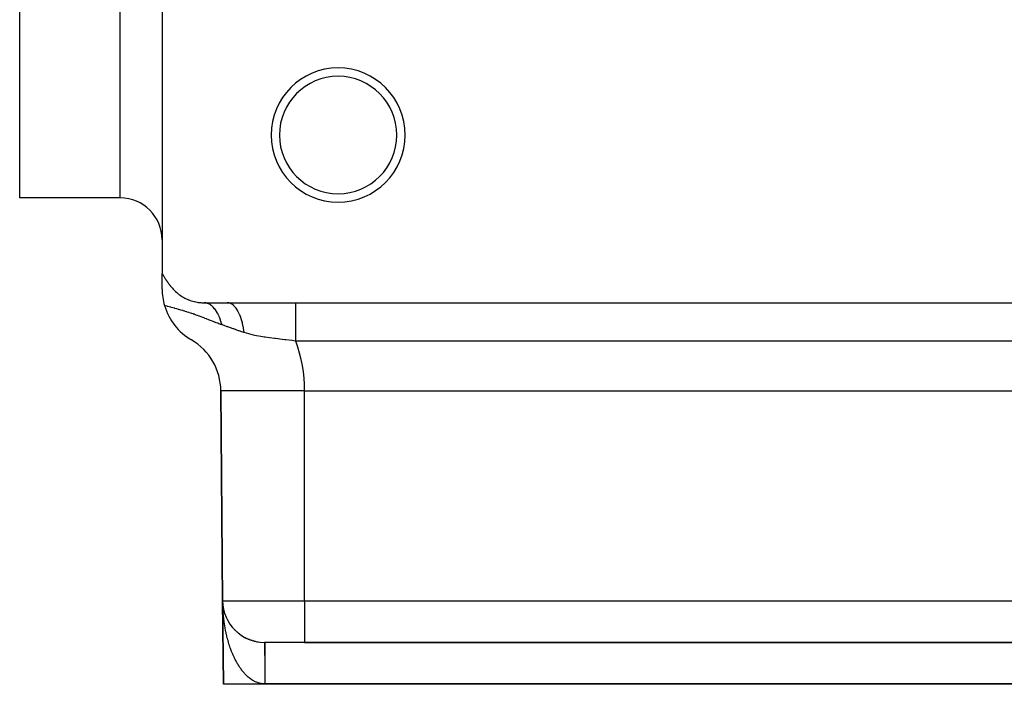
# Model space of a CAD drawing. Extents: x 24 to 1458, y -880 to 406.
# Drawn here: x 28 to 146, y -518 to -439 of the extents above; entities that cross this region are included whole.
import ezdxf

# ---------------------------------------------------------------- set-up
doc = ezdxf.new("R2010")
doc.units = 0
doc.linetypes.add('DASHED', pattern=[11.05, 8.7, -2.35])
doc.layers.get('0').update_dxf_attribs({"linetype": 'CONTINUOUS'})
doc.layers.add('NEVIDI', color=4, linetype='DASHED')

msp = doc.modelspace()

# ---------------------------------------------------------------- linework, layer by layer
at = {"color": 2}
for p, q in [((28, -460.419471), (28, -352.919471)), ((45, -437.919471), (45, -469.420053)), ((40, -460.419471), (28, -460.419471)), ((45, -469.420053), (45.000495, -469.421064)), ((45, -471.295116), (45, -469.420053)), ((45.000495, -469.421064), (45.026843, -469.474053)), ((45.026843, -469.474053), (45.034964, -469.490088)), ((45.034964, -469.490088), (45.064916, -469.548108)), ((45.064916, -469.548108), (45.070914, -469.559525)), ((45.070914, -469.559525), (45.104705, -469.622678)), ((45.104705, -469.622678), (45.108216, -469.629131)), ((45.108216, -469.629131), (45.146233, -469.697789)), ((45.146233, -469.697789), (45.146927, -469.699024)), ((45.146927, -469.699024), (45.15633, -469.71567)), ((45.15633, -469.71567), (45.187078, -469.769269)), ((45.187078, -469.769269), (45.189511, -469.773458)), ((45.189511, -469.773458), (45.228647, -469.839842)), ((45.228647, -469.839842), (45.23455, -469.849699)), ((45.23455, -469.849699), (45.271558, -469.910632)), ((45.271558, -469.910632), (45.281357, -469.926527)), ((45.281357, -469.926527), (45.31588, -469.981778)), ((45.31588, -469.981778), (45.329936, -470.003957)), ((45.329936, -470.003957), (45.361512, -470.053148)), ((45.361512, -470.053148), (45.380309, -470.082039)), ((45.380309, -470.082039), (45.408597, -470.124995)), ((45.408597, -470.124995), (45.432451, -470.160759)), ((45.432451, -470.160759), (45.456977, -470.197117)), ((45.456977, -470.197117), (45.486379, -470.240184)), ((45.486379, -470.240184), (45.506653, -470.269566)), ((45.506653, -470.269566), (45.542108, -470.320374)), ((45.542108, -470.320374), (45.557685, -470.342474)), ((45.557685, -470.342474), (45.599648, -470.401374)), ((45.599648, -470.401374), (45.610043, -470.415826)), ((45.610043, -470.415826), (45.659017, -470.483207)), ((45.659017, -470.483207), (45.663708, -470.489604)), ((45.663708, -470.489604), (45.704782, -470.54518)), ((45.704782, -470.54518), (45.71861, -470.563726)), ((45.71861, -470.563726), (45.720229, -470.565893)), ((45.720229, -470.565893), (45.774804, -470.638289)), ((45.774804, -470.638289), (45.783321, -470.649481)), ((45.783321, -470.649481), (45.832257, -470.713273)), ((45.832257, -470.713273), (45.848238, -470.73392)), ((45.848238, -470.73392), (45.89093, -470.788657)), ((45.89093, -470.788657), (45.914982, -470.819239)), ((45.914982, -470.819239), (45.950807, -470.86446)), ((45.950807, -470.86446), (45.983532, -470.905443)), ((45.983532, -470.905443), (46.011819, -470.940631)), ((46.011819, -470.940631), (46.053849, -470.992532)), ((46.053849, -470.992532), (46.073888, -471.017123)), ((46.073888, -471.017123), (46.125884, -471.080498)), ((46.125884, -471.080498), (46.136971, -471.093936)), ((46.136971, -471.093936), (46.147979, -471.10725)), ((50, -472.919471), (52.766421, -472.919471)), ((52.766421, -472.919471), (60.936878, -472.919471)), ((60.936878, -472.919471), (235, -472.919471)), ((52, -483.419471), (52.218552, -508.463104)), ((52.218552, -508.463104), (52, -483.419471)), ((62, -483.419471), (235, -483.419471)), ((52.218552, -508.463104), (52.30544, -518.419471)), ((52.218552, -508.463104), (52.30544, -518.419471)), ((52.218552, -508.463104), (52.30544, -518.419471)), ((52.218552, -508.463104), (52.30544, -518.419471)), ((52.30544, -518.419471), (52.218552, -508.463104)), ((52.220505, -508.617894), (52.218552, -508.463104)), ((52.30544, -518.419471), (52.218552, -508.463104)), ((52.30544, -518.419471), (52.218552, -508.463104)), ((52.30544, -518.419471), (52.218552, -508.463104)), ((52.221394, -508.593601), (52.221321, -508.591464)), ((52.22151, -508.597145), (52.221394, -508.593601)), ((52.221622, -508.600688), (52.22151, -508.597145)), ((52.221728, -508.604232), (52.221622, -508.600688)), ((52.221829, -508.607776), (52.221728, -508.604232)), ((52.221926, -508.61132), (52.221829, -508.607776)), ((52.222185, -508.621953), (52.222103, -508.618409)), ((52.22763, -508.723857), (52.222214, -508.61074)), ((52.228033, -508.730927), (52.22258, -508.619084)), ((52.228416, -508.737999), (52.222989, -508.628323)), ((52.22763, -508.723857), (52.227375, -508.719556)), ((52.228033, -508.730927), (52.22763, -508.723857)), ((52.23725, -508.853805), (52.22763, -508.723857)), ((52.228416, -508.737999), (52.228033, -508.730927)), ((52.228779, -508.745072), (52.228416, -508.737999)), ((52.238108, -508.864376), (52.228572, -508.738069)), ((52.23831, -508.864376), (52.235673, -508.838076)), ((52.248278, -508.964124), (52.236519, -508.848785)), ((52.248278, -508.964124), (52.236519, -508.848785)), ((52.23725, -508.853805), (52.236708, -508.847394)), ((52.238108, -508.864376), (52.23725, -508.853805)), ((52.248231, -508.963325), (52.23725, -508.853805)), ((52.277216, -509.196396), (52.263161, -509.085411)), ((52.266624, -509.112759), (52.263161, -509.085411)), ((52.266624, -509.112759), (52.2652, -509.102247)), ((52.268892, -509.130219), (52.266624, -509.112759)), ((52.28639, -509.241752), (52.266624, -509.112759)), ((52.28639, -509.241752), (52.284377, -509.229282)), ((52.309556, -509.370414), (52.306843, -509.355944)), ((52.336143, -509.498737), (52.332625, -509.482284)), ((52.36618, -509.626713), (52.361758, -509.608336)), ((52.392824, -509.730338), (52.36867, -509.636394)), ((52.392824, -509.730338), (52.36867, -509.636394)), ((52.395725, -509.739484), (52.399702, -509.754331)), ((52.399702, -509.754331), (52.395725, -509.739484)), ((52.395725, -509.739484), (52.399702, -509.754331)), ((52.399702, -509.754331), (52.395725, -509.739484)), ((52.415665, -509.810192), (52.399702, -509.754331)), ((52.415648, -509.810131), (52.399702, -509.754331)), ((52.436747, -509.881583), (52.430314, -509.859816)), ((52.453732, -509.935486), (52.436747, -509.881583)), ((52.453729, -509.935475), (52.436747, -509.881583)), ((52.733489, -510.630819), (52.718855, -510.599938)), ((52.795239, -510.751942), (52.778993, -510.719907)), ((52.929513, -510.990645), (52.915209, -510.965834)), ((53.002119, -511.108186), (52.980842, -511.073416)), ((53.078481, -511.224475), (53.055475, -511.189015)), ((53.158698, -511.339473), (53.133901, -511.303422)), ((53.242869, -511.45314), (53.216296, -511.416715)), ((53.331094, -511.565436), (53.302805, -511.528878)), ((53.423473, -511.676323), (53.393624, -511.639934)), ((53.520162, -511.785791), (53.488583, -511.749448)), ((53.621028, -511.893455), (53.587637, -511.857179)), ((53.725638, -511.998691), (53.690648, -511.962808)), ((53.833961, -512.101364), (53.797552, -512.066122)), ((53.946063, -512.201421), (53.908388, -512.167014)), ((54.062029, -512.298797), (54.023267, -512.265426)), ((54.181948, -512.393424), (54.142117, -512.361136)), ((54.305922, -512.485227), (54.26528, -512.454233)), ((54.43409, -512.574107), (54.392739, -512.544499)), ((54.5666, -512.65996), (54.524853, -512.631954)), ((54.703615, -512.742674), (54.66193, -512.716523)), ((54.845263, -512.822068), (54.811459, -512.802298)), ((54.990552, -512.897385), (54.949587, -512.875104)), ((55.139057, -512.968287), (55.098941, -512.948053)), ((55.29085, -513.034695), (55.251818, -513.016504)), ((55.446027, -513.096506), (55.408516, -513.080421)), ((55.604685, -513.153612), (55.569249, -513.139686)), ((55.766953, -513.205875), (55.734036, -513.194068)), ((55.766953, -513.205875), (55.734037, -513.194068)), ((55.933004, -513.253126), (55.902647, -513.243255)), ((56, -513.268759), (56.04411, -513.28009)), ((56.04411, -513.28009), (56.078857, -513.288401)), ((56.101732, -513.294889), (56.074377, -513.286842)), ((56.078857, -513.288401), (56.314194, -513.337128)), ((56.314194, -513.337128), (56.702252, -513.392791)), ((57.218362, -513.419471), (57.256387, -513.419471)), ((62, -513.419471), (57.218362, -513.419471)), ((62, -513.419471), (235, -513.419471)), ((235, -513.419471), (62, -513.419471)), ((57.261806, -518.419471), (52.30544, -518.419471)), ((239.738194, -518.419471), (57.261806, -518.419471))]:
    msp.add_line(p, q, dxfattribs=at)
for centre, radius, start, end in [((66, -452.919471), 8, 0, 180), ((66, -452.919471), 7, 0, 180), ((66, -452.919471), 8, 180, 360), ((66, -452.919471), 7, 180, 360), ((40, -465.419471), 5, 0, 90), ((50, -467.919471), 5, 219.609828, 225.16854), ((52, -471.295116), 7, 179.999997, 196.350035), ((50, -467.919471), 5, 225.381098, 233.150113), ((50, -467.919471), 5, 233.443205, 240.922623), ((50, -467.919471), 5, 241.207108, 248.181844), ((52, -471.295116), 7, 196.350037, 240), ((50, -467.919471), 5, 248.683171, 256.459693), ((50, -467.919471), 5, 256.730933, 263.931679), ((50, -467.919471), 5, 264.229204, 269.893456), ((45, -483.419471), 7, 60, 61.689182), ((45, -483.419471), 7, 0, 60), ((57.218362, -508.419471), 5, 180.5, 270)]:
    msp.add_arc(centre, radius, start, end, dxfattribs=at)
at = {"layer": 'NEVIDI', "color": 7, "linetype": 'CONTINUOUS'}
for p, q in [((40, -460.419471), (40, -352.919471)), ((45.392967, -473.293868), (45.283085, -473.265648)), ((45.419857, -473.300777), (45.392967, -473.293868)), ((45.602943, -473.347916), (45.419857, -473.300777)), ((45.630424, -473.355011), (45.602943, -473.347916)), ((45.818067, -473.403655), (45.630424, -473.355011)), ((45.846221, -473.410989), (45.818067, -473.403655)), ((46.0383, -473.461336), (45.846221, -473.410989)), ((46.067102, -473.468937), (46.0383, -473.461336)), ((46.263732, -473.521249), (46.067102, -473.468937)), ((46.267593, -473.522284), (46.263732, -473.521249)), ((46.293198, -473.529156), (46.267593, -473.522284)), ((50.194532, -472.935481), (50.000006, -472.919471)), ((50.222831, -472.940486), (50.194532, -472.935481)), ((50.23908, -472.943669), (50.222831, -472.940486)), ((50.25057, -472.946057), (50.23908, -472.943669)), ((50.416345, -472.993217), (50.25057, -472.946057)), ((50.444304, -473.003542), (50.416345, -472.993217)), ((50.504181, -473.027996), (50.444304, -473.003542)), ((50.515463, -473.032964), (50.504181, -473.027996)), ((50.634643, -473.09255), (50.515463, -473.032964)), ((50.662111, -473.108156), (50.634643, -473.09255)), ((50.763155, -473.171781), (50.662111, -473.108156)), ((50.774114, -473.179279), (50.763155, -473.171781)), ((50.847582, -473.232649), (50.774114, -473.179279)), ((50.8742, -473.25334), (50.847582, -473.232649)), ((51.012886, -473.373305), (50.8742, -473.25334)), ((51.02337, -473.383231), (51.012886, -473.373305)), ((51.053366, -473.412321), (51.02337, -473.383231)), ((51.078901, -473.4379), (51.053366, -473.412321)), ((51.250257, -473.63005), (51.078901, -473.4379)), ((53.001883, -472.950238), (52.766428, -472.919471)), ((53.013747, -472.953426), (53.001883, -472.950238)), ((53.02854, -472.957623), (53.013747, -472.953426)), ((53.275103, -473.064715), (53.02854, -472.957623)), ((53.286685, -473.071508), (53.275103, -473.064715)), ((53.301181, -473.08024), (53.286685, -473.071508)), ((53.539639, -473.261902), (53.301181, -473.08024)), ((53.550748, -473.272189), (53.539639, -473.261902)), ((53.564627, -473.285279), (53.550748, -473.272189)), ((53.791092, -473.538564), (53.564627, -473.285279)), ((60.936876, -473.836249), (60.936877, -473.520806)), ((60.936877, -473.460015), (60.936878, -473.156102)), ((60.936877, -473.478833), (60.936877, -473.460015)), ((60.936877, -473.520806), (60.936877, -473.478833)), ((60.936878, -473.140448), (60.936878, -472.919472)), ((60.936878, -473.146098), (60.936878, -473.140448)), ((60.936878, -473.156102), (60.936878, -473.146098)), ((46.494244, -473.58363), (46.293198, -473.529156)), ((46.524353, -473.591871), (46.494244, -473.58363)), ((46.72974, -473.64872), (46.524353, -473.591871)), ((46.760492, -473.65733), (46.72974, -473.64872)), ((46.970228, -473.716786), (46.760492, -473.65733)), ((47.001613, -473.725796), (46.970228, -473.716786)), ((47.215442, -473.788003), (47.001613, -473.725796)), ((47.247197, -473.797367), (47.215442, -473.788003)), ((47.463975, -473.862181), (47.247197, -473.797367)), ((47.495875, -473.871853), (47.463975, -473.862181)), ((47.552948, -473.889246), (47.495875, -473.871853)), ((47.71269, -473.938533), (47.552948, -473.889246)), ((47.744585, -473.948481), (47.71269, -473.938533)), ((47.960943, -474.016918), (47.744585, -473.948481)), ((47.992766, -474.027126), (47.960943, -474.016918)), ((48.208235, -474.097213), (47.992766, -474.027126)), ((48.239923, -474.107662), (48.208235, -474.097213)), ((48.454095, -474.179239), (48.239923, -474.107662)), ((48.485592, -474.189904), (48.454095, -474.179239)), ((48.698067, -474.262771), (48.485592, -474.189904)), ((48.729334, -474.273629), (48.698067, -474.262771)), ((48.811132, -474.302195), (48.729334, -474.273629)), ((48.939842, -474.347606), (48.811132, -474.302195)), ((48.970734, -474.358589), (48.939842, -474.347606)), ((49.17876, -474.43336), (48.970734, -474.358589)), ((49.209334, -474.444465), (49.17876, -474.43336)), ((49.412812, -474.5191), (49.209334, -474.444465)), ((49.442594, -474.530127), (49.412812, -474.5191)), ((49.640534, -474.60403), (49.442594, -474.530127)), ((49.669524, -474.61494), (49.640534, -474.60403)), ((49.862392, -474.688045), (49.669524, -474.61494)), ((49.890291, -474.69869), (49.862392, -474.688045)), ((50.074341, -474.76931), (49.890291, -474.69869)), ((51.26015, -473.642293), (51.250257, -473.63005)), ((51.274541, -473.660338), (51.26015, -473.642293)), ((51.436588, -473.884006), (51.274541, -473.660338)), ((51.459442, -473.918784), (51.436588, -473.884006)), ((51.47245, -473.938962), (51.459442, -473.918784)), ((51.481627, -473.953368), (51.47245, -473.938962)), ((51.610786, -474.172034), (51.481627, -473.953368)), ((51.631956, -474.210916), (51.610786, -474.172034)), ((51.676722, -474.296226), (51.631956, -474.210916)), ((51.685064, -474.312605), (51.676722, -474.296226)), ((51.771381, -474.491701), (51.685064, -474.312605)), ((51.790734, -474.534433), (51.771381, -474.491701)), ((51.860634, -474.697573), (51.790734, -474.534433)), ((51.868044, -474.715731), (51.860634, -474.697573)), ((53.801539, -473.552171), (53.791092, -473.538564)), ((53.814565, -473.569391), (53.801539, -473.552171)), ((54.024998, -473.8898), (53.814565, -473.569391)), ((54.034599, -473.906484), (54.024998, -473.8898)), ((54.046548, -473.927525), (54.034599, -473.906484)), ((54.237422, -474.309628), (54.046548, -473.927525)), ((54.24605, -474.329183), (54.237422, -474.309628)), ((54.256808, -474.35388), (54.24605, -474.329183)), ((54.424875, -474.791195), (54.256808, -474.35388)), ((60.936876, -473.857978), (60.936876, -473.836249)), ((60.936876, -473.969697), (60.936876, -473.857978)), ((60.936876, -474.263728), (60.936876, -473.969697)), ((60.936876, -474.28822), (60.936876, -474.263728)), ((60.936876, -474.484306), (60.936876, -474.28822)), ((60.936877, -474.736853), (60.936876, -474.484306)), ((50.077911, -474.770686), (50.074341, -474.76931)), ((50.105065, -474.78116), (50.077911, -474.770686)), ((50.287602, -474.851867), (50.105065, -474.78116)), ((50.314019, -474.862138), (50.287602, -474.851867)), ((50.491413, -474.931287), (50.314019, -474.862138)), ((50.517414, -474.941444), (50.491413, -474.931287)), ((50.690054, -475.008964), (50.517414, -474.941444)), ((50.715322, -475.018853), (50.690054, -475.008964)), ((50.883403, -475.08462), (50.715322, -475.018853)), ((50.908031, -475.094248), (50.883403, -475.08462)), ((51.071778, -475.158146), (50.908031, -475.094248)), ((51.095774, -475.167486), (51.071778, -475.158146)), ((51.25538, -475.229389), (51.095774, -475.167486)), ((51.278773, -475.238423), (51.25538, -475.229389)), ((51.383089, -475.278555), (51.278773, -475.238423)), ((51.434296, -475.298154), (51.383089, -475.278555)), ((51.457063, -475.306845), (51.434296, -475.298154)), ((51.608387, -475.364202), (51.457063, -475.306845)), ((51.630547, -475.372536), (51.608387, -475.364202)), ((51.777907, -475.427474), (51.630547, -475.372536)), ((51.799495, -475.435445), (51.777907, -475.427474)), ((51.943132, -475.48792), (51.799495, -475.435445)), ((51.917017, -474.840317), (51.868044, -474.715731)), ((51.934383, -474.886526), (51.917017, -474.840317)), ((52.021905, -475.138012), (51.934383, -474.886526)), ((51.964183, -475.495522), (51.943132, -475.48792)), ((52.104394, -475.545509), (51.964183, -475.495522)), ((52.028307, -475.157766), (52.021905, -475.138012)), ((52.046449, -475.214875), (52.028307, -475.157766)), ((52.061687, -475.264198), (52.046449, -475.214875)), ((52.145141, -475.55981), (52.061687, -475.264198)), ((52.124954, -475.552738), (52.104394, -475.545509)), ((52.145141, -475.55981), (52.124954, -475.552738)), ((52.388344, -475.645161), (52.145146, -475.559811)), ((52.769809, -475.779663), (52.388344, -475.645161)), ((52.832914, -475.801937), (52.769809, -475.779663)), ((52.847146, -475.80696), (52.832914, -475.801937)), ((53.465181, -476.024395), (52.847146, -475.80696)), ((54.432351, -474.813245), (54.424875, -474.791195)), ((54.441583, -474.840828), (54.432351, -474.813245)), ((54.584043, -475.326072), (54.441583, -474.840828)), ((54.590192, -475.350062), (54.584043, -475.326072)), ((54.597817, -475.380236), (54.590192, -475.350062)), ((54.712182, -475.904938), (54.597817, -475.380236)), ((60.936877, -474.763435), (60.936877, -474.736853)), ((60.936878, -475.055338), (60.936877, -474.763435)), ((60.936878, -475.248595), (60.936878, -475.055338)), ((60.936878, -475.27704), (60.936878, -475.248595)), ((60.936878, -475.671684), (60.936878, -475.27704)), ((60.936878, -475.791994), (60.936878, -475.671684)), ((60.936878, -475.821939), (60.936878, -475.791994)), ((60.936878, -476.322166), (60.936878, -475.821939)), ((53.538462, -476.050001), (53.465181, -476.024395)), ((54.126856, -476.253061), (53.538462, -476.050001)), ((54.196458, -476.276704), (54.126856, -476.253061)), ((54.498594, -476.378145), (54.196458, -476.276704)), ((54.510169, -476.38199), (54.498594, -476.378145)), ((54.761752, -476.464738), (54.510169, -476.38199)), ((54.716963, -475.930678), (54.712182, -475.904938)), ((54.722853, -475.962943), (54.716963, -475.930678)), ((54.802095, -476.47785), (54.722853, -475.962943)), ((54.802094, -476.477855), (54.761752, -476.464738)), ((55.90983, -476.784966), (54.802095, -476.47785)), ((56.048457, -476.816258), (55.90983, -476.784966)), ((56.240144, -476.857101), (56.048457, -476.816258)), ((56.758957, -476.954668), (56.240144, -476.857101)), ((57.174061, -477.021093), (56.758957, -476.954668)), ((57.307888, -477.040707), (57.174061, -477.021093)), ((57.808571, -477.108082), (57.307888, -477.040707)), ((60.936878, -476.359359), (60.936878, -476.322166)), ((60.936878, -476.390396), (60.936878, -476.359359)), ((60.936879, -476.942789), (60.936878, -476.390396)), ((60.936879, -476.974441), (60.936879, -476.942789)), ((60.936879, -476.994586), (60.936879, -476.974441)), ((60.936881, -477.502048), (60.936879, -476.994586)), ((58.408033, -477.180395), (57.808571, -477.108082)), ((58.540049, -477.195662), (58.408033, -477.180395)), ((59.335362, -477.287601), (58.540049, -477.195662)), ((59.635771, -477.323784), (59.335362, -477.287601)), ((59.76804, -477.340181), (59.635771, -477.323784)), ((60.501591, -477.437816), (59.76804, -477.340181)), ((60.85758, -477.489971), (60.501591, -477.437816)), ((60.870611, -477.491944), (60.85758, -477.489971)), ((60.936881, -477.502048), (60.870611, -477.491944)), ((235, -477.502047), (60.936878, -477.502047)), ((62, -483.419471), (52, -483.419471)), ((62, -508.463104), (62, -483.419471)), ((52.218552, -508.463104), (62, -508.463104)), ((62, -508.463104), (235, -508.463104)), ((62, -508.463104), (62, -513.419471)), ((52.226401, -508.87473), (52.223893, -508.77644)), ((52.235579, -509.130637), (52.232392, -509.04767)), ((52.240121, -509.231828), (52.235579, -509.130637)), ((52.248014, -509.385568), (52.240121, -509.231828)), ((52.253875, -509.486918), (52.248014, -509.385568)), ((52.263759, -509.640561), (52.253875, -509.486918)), ((52.270904, -509.741387), (52.269573, -509.723154)), ((52.282761, -509.894577), (52.270904, -509.741387)), ((52.291209, -509.99519), (52.282761, -509.894577)), ((52.305071, -510.14822), (52.291209, -509.99519)), ((52.314832, -510.248612), (52.305071, -510.14822)), ((52.330708, -510.401398), (52.314832, -510.248612)), ((52.341793, -510.501594), (52.330708, -510.401398)), ((52.359659, -510.653776), (52.341793, -510.501594)), ((52.372122, -510.7541), (52.359659, -510.653776)), ((52.392009, -510.905789), (52.372122, -510.7541)), ((52.39943, -510.96005), (52.392009, -510.905789)), ((52.405809, -511.005764), (52.39943, -510.96005)), ((52.427785, -511.157294), (52.405809, -511.005764)), ((52.442943, -511.256952), (52.427785, -511.157294)), ((52.466969, -511.407852), (52.442943, -511.256952)), ((52.483498, -511.507179), (52.466969, -511.407852)), ((52.509568, -511.657281), (52.483498, -511.507179)), ((52.527489, -511.756275), (52.509568, -511.657281)), ((52.555669, -511.905798), (52.527489, -511.756275)), ((52.574946, -512.004157), (52.555669, -511.905798)), ((52.605161, -512.152566), (52.574946, -512.004157)), ((52.605631, -512.154822), (52.605161, -512.152566)), ((52.62585, -512.250478), (52.605631, -512.154822)), ((52.658112, -512.397722), (52.62585, -512.250478)), ((52.68015, -512.494806), (52.658112, -512.397722)), ((52.714415, -512.64061), (52.68015, -512.494806)), ((52.737796, -512.736784), (52.714415, -512.64061)), ((52.774151, -512.881419), (52.737796, -512.736784)), ((52.798896, -512.976696), (52.774151, -512.881419)), ((52.837373, -513.120153), (52.798896, -512.976696)), ((52.863514, -513.214573), (52.837373, -513.120153)), ((52.884427, -513.28845), (52.863514, -513.214573)), ((52.904137, -513.356787), (52.884427, -513.28845)), ((52.93168, -513.450278), (52.904137, -513.356787)), ((52.974416, -513.590981), (52.93168, -513.450278)), ((57.218385, -513.419474), (57.218929, -513.421159)), ((57.218929, -513.421159), (57.219327, -513.424367)), ((57.219327, -513.424367), (57.219869, -513.431414)), ((57.219869, -513.431414), (57.220266, -513.438552)), ((57.220266, -513.438552), (57.22057, -513.445138)), ((57.22057, -513.445138), (57.220806, -513.450949)), ((57.220806, -513.450949), (57.221201, -513.461988)), ((57.221201, -513.461988), (57.221739, -513.479723)), ((57.261806, -513.419471), (57.261806, -518.375839)), ((53.003447, -513.683721), (52.974416, -513.590981)), ((53.048425, -513.823165), (53.003447, -513.683721)), ((53.078917, -513.914941), (53.048425, -513.823165)), ((53.126145, -514.052973), (53.078917, -513.914941)), ((53.158115, -514.14372), (53.126145, -514.052973)), ((53.207722, -514.280488), (53.158115, -514.14372)), ((53.231137, -514.34342), (53.207722, -514.280488)), ((53.241268, -514.370336), (53.231137, -514.34342)), ((53.293321, -514.505776), (53.241268, -514.370336)), ((53.328511, -514.594738), (53.293321, -514.505776)), ((53.383087, -514.72879), (53.328511, -514.594738)), ((57.221739, -513.479723), (57.222132, -513.49469)), ((57.222132, -513.49469), (57.222665, -513.517703)), ((57.222665, -513.517703), (57.223055, -513.536529)), ((57.223055, -513.536529), (57.223441, -513.55683)), ((57.223441, -513.55683), (57.223584, -513.564799)), ((57.223584, -513.564799), (57.22397, -513.587456)), ((57.22397, -513.587456), (57.224492, -513.620912)), ((57.224492, -513.620912), (57.224874, -513.647387)), ((57.224874, -513.647387), (57.22539, -513.685979)), ((57.22539, -513.685979), (57.225766, -513.716229)), ((57.225766, -513.716229), (57.226221, -513.755152)), ((57.226221, -513.755152), (57.226274, -513.759863)), ((57.226274, -513.759863), (57.226644, -513.793779)), ((57.226644, -513.793779), (57.227144, -513.842463)), ((57.227144, -513.842463), (57.227508, -513.880003)), ((57.227508, -513.880003), (57.227997, -513.93353)), ((57.227997, -513.93353), (57.228353, -513.974628)), ((57.228353, -513.974628), (57.228833, -514.032946)), ((57.228833, -514.032946), (57.228862, -514.036674)), ((57.228862, -514.036674), (57.22918, -514.077498)), ((57.22918, -514.077498), (57.229648, -514.140506)), ((57.229648, -514.140506), (57.229988, -514.188485)), ((57.229988, -514.188485), (57.230443, -514.256051)), ((57.230443, -514.256051), (57.230773, -514.307339)), ((57.230773, -514.307339), (57.231215, -514.379346)), ((57.231215, -514.379346), (57.231316, -514.39622)), ((57.231316, -514.39622), (57.231536, -514.433894)), ((57.231536, -514.433894), (57.231964, -514.510273)), ((57.231964, -514.510273), (57.232274, -514.567888)), ((57.232274, -514.567888), (57.232687, -514.648365)), ((57.232687, -514.648365), (57.232986, -514.708985)), ((53.419949, -514.816761), (53.383087, -514.72879)), ((53.477003, -514.949046), (53.419949, -514.816761)), ((53.515531, -515.035838), (53.477003, -514.949046)), ((53.574977, -515.165936), (53.515531, -515.035838)), ((53.615093, -515.251227), (53.574977, -515.165936)), ((53.639957, -515.303117), (53.615093, -515.251227)), ((53.676987, -515.37906), (53.639957, -515.303117)), ((53.718613, -515.462566), (53.676987, -515.37906)), ((53.782757, -515.58754), (53.718613, -515.462566)), ((53.82597, -515.669295), (53.782757, -515.58754)), ((53.892525, -515.791542), (53.82597, -515.669295)), ((53.937162, -515.87113), (53.892525, -515.791542)), ((57.232986, -514.708985), (57.233384, -514.793476)), ((57.233384, -514.793476), (57.233538, -514.827422)), ((57.233538, -514.827422), (57.23367, -514.856943)), ((57.23367, -514.856943), (57.234052, -514.945297)), ((57.234052, -514.945297), (57.234326, -515.01158)), ((57.234326, -515.01158), (57.234691, -515.103616)), ((57.234691, -515.103616), (57.234953, -515.17255)), ((57.234953, -515.17255), (57.2353, -515.268106)), ((57.2353, -515.268106), (57.23549, -515.322618)), ((57.23549, -515.322618), (57.235548, -515.339558)), ((57.235548, -515.339558), (57.235877, -515.438464)), ((57.235877, -515.438464), (57.236112, -515.512336)), ((57.236112, -515.512336), (57.236422, -515.614432)), ((57.236422, -515.614432), (57.236643, -515.690557)), ((57.236643, -515.690557), (57.236933, -515.795623)), ((57.236933, -515.795623), (57.237138, -515.873192)), ((54.006234, -515.990643), (53.937162, -515.87113)), ((54.052332, -516.068022), (54.006234, -515.990643)), ((54.104327, -516.153081), (54.052332, -516.068022)), ((54.123678, -516.184152), (54.104327, -516.153081)), ((54.17148, -516.259572), (54.123678, -516.184152)), ((54.245346, -516.372487), (54.17148, -516.259572)), ((54.294779, -516.445668), (54.245346, -516.372487)), ((54.37114, -516.555094), (54.294779, -516.445668)), ((54.42235, -516.626093), (54.37114, -516.555094)), ((54.501423, -516.732093), (54.42235, -516.626093)), ((54.554558, -516.800921), (54.501423, -516.732093)), ((54.6169, -516.879298), (54.554558, -516.800921)), ((54.636379, -516.903271), (54.6169, -516.879298)), ((54.691605, -516.969935), (54.636379, -516.903271)), ((54.776396, -517.068611), (54.691605, -516.969935)), ((57.237138, -515.873192), (57.237139, -515.873763)), ((57.237139, -515.873763), (57.23741, -515.981649)), ((57.23741, -515.981649), (57.237601, -516.061818)), ((57.237601, -516.061818), (57.237851, -516.172189)), ((57.237851, -516.172189), (57.238027, -516.254173)), ((57.238027, -516.254173), (57.238256, -516.36691)), ((57.238256, -516.36691), (57.238416, -516.450462)), ((57.238416, -516.450462), (57.23845, -516.468951)), ((57.23845, -516.468951), (57.238624, -516.565479)), ((57.238624, -516.565479), (57.238768, -516.650665)), ((57.238768, -516.650665), (57.238954, -516.767547)), ((57.238954, -516.767547), (57.239082, -516.854082)), ((57.239082, -516.854082), (57.239246, -516.972691)), ((57.239246, -516.972691), (57.239357, -517.060179)), ((54.833286, -517.13238), (54.776396, -517.068611)), ((54.920448, -517.226388), (54.833286, -517.13238)), ((54.979003, -517.287087), (54.920448, -517.226388)), ((55.068402, -517.376043), (54.979003, -517.287087)), ((55.128112, -517.433011), (55.068402, -517.376043)), ((55.1697, -517.471554), (55.128112, -517.433011)), ((55.219586, -517.516576), (55.1697, -517.471554)), ((55.280725, -517.569979), (55.219586, -517.516576)), ((55.374336, -517.648021), (55.280725, -517.569979)), ((55.437042, -517.69782), (55.374336, -517.648021)), ((55.533083, -517.770315), (55.437042, -517.69782)), ((55.597375, -517.816337), (55.533083, -517.770315)), ((55.695777, -517.882958), (55.597375, -517.816337)), ((55.754215, -517.920373), (55.695777, -517.882958)), ((55.761654, -517.925023), (55.754215, -517.920373)), ((55.862376, -517.985478), (55.761654, -517.925023)), ((55.929694, -518.023318), (55.862376, -517.985478)), ((56.032419, -518.077176), (55.929694, -518.023318)), ((56.10084, -518.110482), (56.032419, -518.077176)), ((56.204829, -518.157218), (56.10084, -518.110482)), ((56.274041, -518.18575), (56.204829, -518.157218)), ((57.239357, -517.060179), (57.239405, -517.099451)), ((57.239405, -517.099451), (57.239498, -517.180489)), ((57.239498, -517.180489), (57.239594, -517.269203)), ((57.239594, -517.269203), (57.239712, -517.390555)), ((57.239712, -517.390555), (57.23979, -517.480128)), ((57.23979, -517.480128), (57.239886, -517.602536)), ((57.239886, -517.602536), (57.239947, -517.692656)), ((57.239947, -517.692656), (57.239984, -517.753467)), ((57.239984, -517.753467), (57.240019, -517.816017)), ((57.240019, -517.816017), (57.240064, -517.906809)), ((57.240064, -517.906809), (57.240113, -518.030646)), ((57.240113, -518.030646), (57.24014, -518.121792)), ((57.24014, -518.121792), (57.240166, -518.245997)), ((56.361533, -518.218896), (56.274041, -518.18575)), ((56.378883, -518.225083), (56.361533, -518.218896)), ((56.448526, -518.248644), (56.378883, -518.225083)), ((56.55422, -518.28052), (56.448526, -518.248644)), ((56.624492, -518.299138), (56.55422, -518.28052)), ((56.731326, -518.323534), (56.624492, -518.299138)), ((56.802165, -518.337127), (56.731326, -518.323534)), ((56.910135, -518.353907), (56.802165, -518.337127)), ((56.981691, -518.362417), (56.910135, -518.353907)), ((56.98241, -518.362492), (56.981691, -518.362417)), ((57.09059, -518.37138), (56.98241, -518.362492)), ((57.16302, -518.374676), (57.09059, -518.37138)), ((57.240178, -518.375839), (57.16302, -518.374676)), ((57.240166, -518.245997), (57.240176, -518.337274)), ((57.240176, -518.337274), (57.240178, -518.375839)), ((57.261806, -518.375839), (57.240178, -518.375839)), ((57.261806, -518.419471), (57.261806, -518.375839)), ((239.738194, -518.375839), (57.261806, -518.375839))]:
    msp.add_line(p, q, dxfattribs=at)
msp.add_arc((45, -483.419471), 17, 0, 20.370155, dxfattribs=at)

doc.saveas('drawing.dxf')
